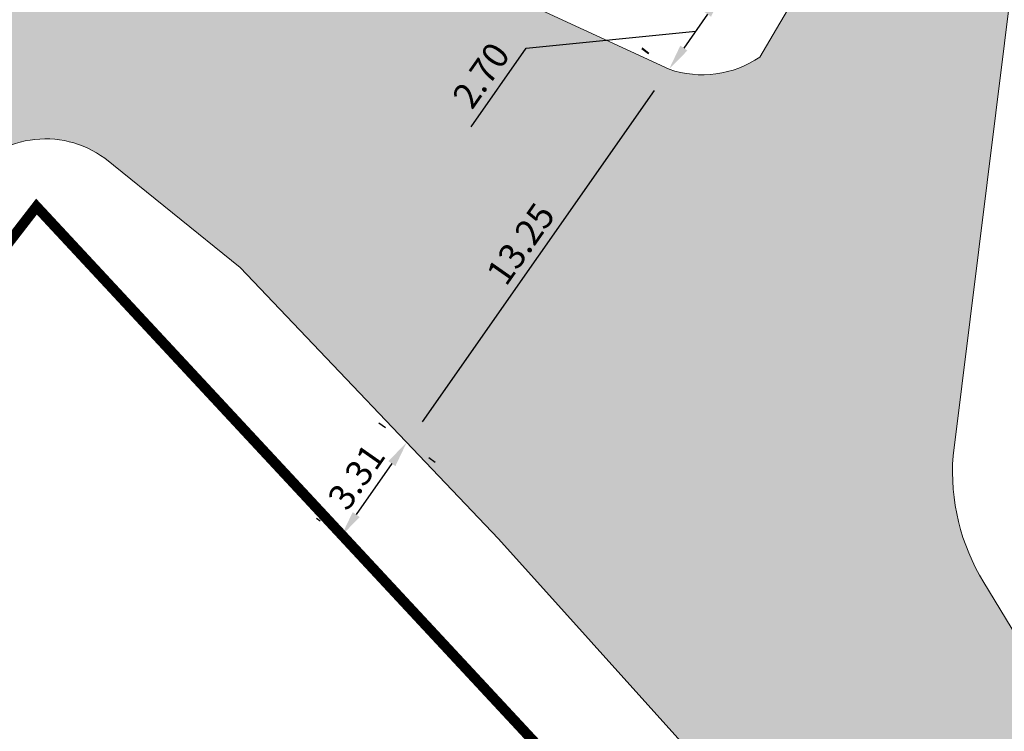
# Model space of a CAD drawing. Extents: x 279399 to 290253, y 1667396 to 1680017.
# Drawn here: x 289075 to 289104, y 1678612 to 1678632 of the extents above; entities that cross this region are included whole.
import ezdxf

# ---------------------------------------------------------------- set-up
doc = ezdxf.new("R2010")
doc.units = 0
doc.header["$LTSCALE"] = 2
doc.layers.add('PerimetroQUADRA', color=5, linetype='Continuous')
doc.layers.add('T-LOTE-POLIGONO', color=2, linetype='Continuous')
for name, color, linetype, lineweight in [('T-BORDA DE PISTA', 7, 'Continuous', 0), ('T-MEDIDA', 7, 'Continuous', 20), ('T-MFIO-EXIS', 7, 'Continuous', 0)]:
    doc.layers.add(name, color=color, linetype=linetype, lineweight=lineweight)
doc.styles.add('ROMANS', font='romans.shx')
doc.dimstyles.new('COTAS_PUR', dxfattribs={"dimtxt": 0.75, "dimasz": 0.75, "dimexe": 0.75, "dimexo": 1, "dimgap": 0.25, "dimtad": 1, "dimzin": 0, "dimdsep": 46, "dimtxsty": 'ROMANS', "dimcen": 0.4, "dimdle": 0.75, "dimclrd": 256, "dimclre": 256, "dimclrt": 256, "dimaunit": 1, "dimadec": 3, "dimazin": 0, "dimtfac": 1, "dimtofl": 0, "dimtmove": 1, "dimatfit": 2, "dimfxl": 1, "dimtolj": 1, "dimtzin": 0, "dimarcsym": 0})

# ---------------------------------------------------------------- blocks, each defined once
blk = doc.blocks.new('*D671')
at = {"layer": 'Defpoints', "color": 0, "linetype": 'Continuous'}
for p in [(289095.6081, 1678632.9497), (289094.0597000023, 1678630.737299999), (289094.059700002, 1678630.737299999)]:
    blk.add_point(p, dxfattribs=at)
at = {"layer": 'T-MEDIDA', "lineweight": -2}
for p, q in [((289094.8272311906, 1678633.574395048), (289095.0224483926, 1678633.418221286)), ((289095.1780554353, 1678632.335239528), (289094.4897445664, 1678631.351760472)), ((289089.9098000315, 1678631.345648414), (289094.8339000008, 1678631.8435)), ((289088.3124916493, 1678629.063366658), (289089.9098000315, 1678631.345648414)), ((289093.2788311928, 1678631.361995047), (289093.4740483949, 1678631.205821285))]:
    blk.add_line(p, q, dxfattribs=at)
at = {"layer": 'T-MEDIDA', "linetype": 'Continuous'}
for points in [[(289095.2804655141, 1678632.263565433), (289095.0756453565, 1678632.406913622), (289095.6080999997, 1678632.9497)], [(289094.3873344876, 1678631.423434566), (289094.5921546452, 1678631.280086378), (289094.059700002, 1678630.737299999)]]:
    blk.add_solid(points, dxfattribs=at)
at = {"layer": 'T-MEDIDA', "linetype": 'Continuous', "lineweight": 13, "insert": (289088.5990954464, 1678630.562878007), "char_height": 0.75, "attachment_point": 5, "rotation": 55.01284679627778, "style": 'ROMANS'}
blk.add_mtext('\\A1;2.70', dxfattribs=at)
blk = doc.blocks.new('*D672')
at = {"layer": 'Defpoints', "color": 0, "linetype": 'Continuous'}
for p in [(289094.0597000023, 1678630.737299999), (289086.4460842841, 1678619.892434127), (289086.4619131061, 1678619.881355955)]:
    blk.add_point(p, dxfattribs=at)
at = {"layer": 'T-MEDIDA', "lineweight": -2}
for p, q in [((289093.2642682822, 1678631.343343215), (289093.463126211, 1678631.191832412)), ((289093.6296554367, 1678630.122839527), (289086.8919576705, 1678620.495816427)), ((289087.2653649143, 1678619.319041374), (289087.0763735788, 1678619.45131139))]:
    blk.add_line(p, q, dxfattribs=at)
at = {"layer": 'T-MEDIDA', "linetype": 'Continuous'}
for points in [[(289093.7320655155, 1678630.051165433), (289093.5272453579, 1678630.194513622), (289094.059700001, 1678630.7373)], [(289086.7895475917, 1678620.567490521), (289086.9943677493, 1678620.424142333), (289086.4619131061, 1678619.881355955)]]:
    blk.add_solid(points, dxfattribs=at)
at = {"layer": 'T-MEDIDA', "linetype": 'Continuous', "lineweight": 13, "insert": (289089.7487561596, 1678625.667698448), "char_height": 0.75, "attachment_point": 5, "rotation": 55.01284680224278, "style": 'ROMANS'}
blk.add_mtext('\\A1;13.25', dxfattribs=at)
blk = doc.blocks.new('*D673')
at = {"layer": 'Defpoints', "color": 0, "linetype": 'Continuous'}
for p in [(289086.4460842841, 1678619.892434127), (289084.5409791264, 1678617.189545202), (289084.636486169, 1678617.122702359)]:
    blk.add_point(p, dxfattribs=at)
at = {"layer": 'T-MEDIDA', "lineweight": -2}
for p, q in [((289085.6268036569, 1678620.465826884), (289085.8226126817, 1678620.328785346)), ((289086.0070285878, 1678619.284280306), (289084.9710236908, 1678617.804005675)), ((289083.8172055387, 1678617.696095112), (289083.9265186538, 1678617.619589766))]:
    blk.add_line(p, q, dxfattribs=at)
at = {"layer": 'T-MEDIDA', "linetype": 'Continuous'}
for points in [[(289086.1094386666, 1678619.212606212), (289085.904618509, 1678619.3559544), (289086.4370731522, 1678619.898740779)], [(289084.868613612, 1678617.875679769), (289085.0734337696, 1678617.73233158), (289084.5409791264, 1678617.189545202)]]:
    blk.add_solid(points, dxfattribs=at)
at = {"layer": 'T-MEDIDA', "linetype": 'Continuous', "lineweight": 13, "insert": (289084.9769757452, 1678618.902513461), "char_height": 0.75, "attachment_point": 5, "rotation": 55.012846803096075, "style": 'ROMANS'}
blk.add_mtext('\\A1;3.31', dxfattribs=at)

msp = doc.modelspace()

# ---------------------------------------------------------------- hatches: boundary and pattern name
at = {"layer": 'T-BORDA DE PISTA', "lineweight": 0, "transparency": 33554534}
h = msp.add_hatch(color=253, dxfattribs=at)
h.dxf.hatch_style = 1
edge = h.paths.add_edge_path(flags=16)
edge.add_line((288945.3113209639, 1678510.915913528), (288940.3249209639, 1678483.505913528))
edge.add_line((288940.3249209639, 1678483.505913528), (288937.4901209639, 1678467.097413528))
edge.add_line((288937.4901209639, 1678467.097413528), (288919.0429209639, 1678422.879213528))
edge.add_arc((288920.6782824488, 1678422.140168438), 1.794601580177192, 155.6810551799683, 254.550517297224)
edge.add_line((288920.2002209639, 1678420.410413528), (288966.0137209639, 1678408.147313528))
edge.add_line((288966.0137209639, 1678408.147313528), (288966.8129209639, 1678408.132413528))
edge.add_line((288966.8129209639, 1678408.132413528), (288968.3750209639, 1678410.143213528))
edge.add_line((288968.3750209639, 1678410.143213528), (288979.0290209639, 1678431.683713528))
edge.add_line((288979.0290209639, 1678431.683713528), (288984.8233209639, 1678441.221913528))
edge.add_line((288984.8233209639, 1678441.221913528), (288995.5917284567, 1678431.882118613))
edge.add_line((288995.5917284567, 1678431.882118613), (288997.4186699893, 1678431.209404859))
edge.add_line((288997.4186699893, 1678431.209404859), (289003.8636708042, 1678426.047430224))
edge.add_line((289003.8636708042, 1678426.047430224), (289004.1240084915, 1678426.266028573))
edge.add_line((289004.1240084915, 1678426.266028573), (289007.2027705066, 1678423.609628171))
edge.add_line((289007.2027705066, 1678423.609628171), (289010.7500250825, 1678421.689893714))
edge.add_line((289010.7500250825, 1678421.689893714), (289011.1603110342, 1678422.101341559))
edge.add_line((289011.1603110342, 1678422.101341559), (289016.8395464902, 1678418.530770627))
edge.add_line((289016.8395464902, 1678418.530770627), (289024.7765223329, 1678415.213808918))
edge.add_line((289024.7765223329, 1678415.213808918), (289033.8090828002, 1678413.886065594))
edge.add_line((289033.8090828002, 1678413.886065594), (289051.5073494095, 1678412.921154185))
edge.add_line((289051.5073494095, 1678412.921154185), (289052.0080209639, 1678413.771513528))
edge.add_line((289052.0080209639, 1678413.771513528), (289049.5481209639, 1678454.510213528))
edge.add_line((289049.5481209639, 1678454.510213528), (289049.6174209639, 1678457.324513528))
edge.add_line((289049.6174209639, 1678457.324513528), (289051.8015209639, 1678474.130113528))
edge.add_line((289051.8015209639, 1678474.130113528), (289056.6886209639, 1678532.140113528))
edge.add_line((289056.6886209639, 1678532.140113528), (289059.4015209639, 1678561.957413528))
edge.add_arc((289057.3630450103, 1678562.07296406), 2.041748304537598, 356.755674047147, 56.92769197600025)
edge.add_line((289058.4772209639, 1678563.783913528), (289007.7523040699, 1678567.475742179))
edge.add_arc((289007.8396420314, 1678565.33041375), 2.147105490667966, 92.33126766122378, 164.9975692510216)
edge.add_line((289005.7657209639, 1678565.886213528), (289002.9707209639, 1678534.063613528))
edge.add_line((289002.9707209639, 1678534.063613528), (289001.6168209639, 1678517.470913528))
edge.add_line((289001.6168209639, 1678517.470913528), (288997.9771147597, 1678487.000235934))
edge.add_arc((289003.1454620615, 1678486.929983265), 5.168824747389198, 179.2212339272402, 216.2224288163822)
edge.add_line((288998.9756209639, 1678483.875613528), (289005.0537209639, 1678479.411813528))
edge.add_line((289005.0537209639, 1678479.411813528), (289024.8541209639, 1678462.916913528))
edge.add_line((289024.8541209639, 1678462.916913528), (289021.7391209639, 1678459.453113528))
edge.add_line((289021.7391209639, 1678459.453113528), (289001.7415209639, 1678476.061613528))
edge.add_line((289001.7415209639, 1678476.061613528), (288990.4960209639, 1678484.232313528))
edge.add_line((288990.4960209639, 1678484.232313528), (288994.5846890705, 1678507.183360861))
edge.add_arc((288993.2832294994, 1678507.473748524), 1.33346241411088, 347.4219316575929, 54.00520879043199)
edge.add_line((288994.0669209639, 1678508.552613528), (288983.5216209639, 1678509.126413528))
edge.add_line((288983.5216209639, 1678509.126413528), (288963.3983209639, 1678510.350013528))
edge.add_line((288963.3983209639, 1678510.350013528), (288946.7029209639, 1678511.976813528))
edge.add_arc((288946.6392236439, 1678510.617224034), 1.361080799067936, 87.31763087422459, 167.3232555816659)
edge = h.paths.add_edge_path(flags=16)
edge.add_line((288915.3308209639, 1678424.105613528), (288918.5585209639, 1678432.286313528))
edge.add_line((288918.5585209639, 1678432.286313528), (288924.6727209639, 1678447.482313528))
edge.add_line((288924.6727209639, 1678447.482313528), (288932.5363209639, 1678466.487213528))
edge.add_line((288932.5363209639, 1678466.487213528), (288933.7336209639, 1678471.173713528))
edge.add_line((288933.7336209639, 1678471.173713528), (288939.1874209639, 1678511.941413528))
edge.add_arc((288938.2573022044, 1678511.757930599), 0.9480437183408504, 11.15935760010294, 80.88910530246768)
edge.add_line((288938.4074209639, 1678512.694013528), (288889.2186209639, 1678516.840813528))
edge.add_line((288889.2186209639, 1678516.840813528), (288880.9587209639, 1678517.428713528))
edge.add_arc((288880.7978125698, 1678516.30147537), 1.138664733773849, 81.87615553227542, 168.9861243594457)
edge.add_line((288879.680120964, 1678516.519013528), (288878.2552209639, 1678502.106313528))
edge.add_line((288878.2552209639, 1678502.106313528), (288877.7295209639, 1678496.766113528))
edge.add_line((288877.7295209639, 1678496.766113528), (288877.4274209639, 1678491.688913528))
edge.add_line((288877.4274209639, 1678491.688913528), (288877.0336209639, 1678483.564013528))
edge.add_line((288877.0336209639, 1678483.564013528), (288876.1224209639, 1678467.487513528))
edge.add_line((288876.1224209639, 1678467.487513528), (288875.8291209639, 1678445.399613528))
edge.add_line((288875.8291209639, 1678445.399613528), (288875.1659973612, 1678435.350428978))
edge.add_arc((288876.8360488332, 1678435.662183377), 1.698900445745681, 190.5739032891019, 242.7112382202982)
edge.add_line((288876.0571450287, 1678434.152358358), (288894.4929209639, 1678428.727813528))
edge.add_line((288894.4929209639, 1678428.727813528), (288914.7726209639, 1678422.367413528))
edge.add_line((288914.7726209639, 1678422.367413528), (288915.3308209639, 1678424.105613528))
edge = h.paths.add_edge_path(flags=16)
edge.add_line((289103.5393209639, 1678366.463713528), (289107.0988209639, 1678417.515913528))
edge.add_line((289107.0988209639, 1678417.515913528), (289114.4771209639, 1678507.499613528))
edge.add_line((289114.4771209639, 1678507.499613528), (289118.5523209639, 1678554.291013528))
edge.add_arc((289116.1476607295, 1678554.604523759), 2.425011238674236, 352.5718978964069, 81.76219914576205)
edge.add_line((289116.4951209639, 1678557.004513528), (289069.0047209639, 1678562.559513528))
edge.add_arc((289069.0540030234, 1678560.36404507), 2.196021510602303, 91.28591230232267, 148.1950206132259)
edge.add_line((289067.1877209639, 1678561.521413528), (289064.0096209639, 1678530.547213528))
edge.add_line((289064.0096209639, 1678530.547213528), (289058.3172209639, 1678475.500813528))
edge.add_line((289058.3172209639, 1678475.500813528), (289056.0099507176, 1678454.959405618))
edge.add_line((289056.0099507176, 1678454.959405618), (289055.4254209639, 1678432.192813528))
edge.add_line((289055.4254209639, 1678432.192813528), (289060.0078209639, 1678399.498813528))
edge.add_line((289060.0078209639, 1678399.498813528), (289060.0649209639, 1678397.886713528))
edge.add_line((289060.0649209639, 1678397.886713528), (289058.0277209639, 1678373.145113528))
edge.add_line((289058.0277209639, 1678373.145113528), (289058.2249209639, 1678370.872513528))
edge.add_arc((289061.4225066801, 1678372.055969084), 3.409563236740922, 200.3099715258861, 249.5101988062285)
edge.add_line((289060.2290209639, 1678368.862113528), (289102.1084209639, 1678366.251813528))
edge.add_line((289102.1084209639, 1678366.251813528), (289103.5393209639, 1678366.463713528))
edge = h.paths.add_edge_path(flags=16)
edge.add_line((288872.4006209639, 1678496.236913528), (288872.0734209639, 1678490.211313528))
edge.add_line((288872.0734209639, 1678490.211313528), (288871.7768209639, 1678487.093313528))
edge.add_line((288871.7768209639, 1678487.093313528), (288871.3679209639, 1678479.812113528))
edge.add_line((288871.3679209639, 1678479.812113528), (288870.1605209639, 1678460.220013528))
edge.add_line((288870.1605209639, 1678460.220013528), (288869.4456209639, 1678450.293613528))
edge.add_line((288869.4456209639, 1678450.293613528), (288868.3024209639, 1678440.328313528))
edge.add_line((288868.3024209639, 1678440.328313528), (288867.6414209639, 1678430.253013528))
edge.add_line((288867.6414209639, 1678430.253013528), (288867.2534209639, 1678421.884713528))
edge.add_line((288867.2534209639, 1678421.884713528), (288866.7493209639, 1678413.441613528))
edge.add_line((288866.7493209639, 1678413.441613528), (288866.4759209639, 1678410.328213528))
edge.add_line((288866.4759209639, 1678410.328213528), (288865.7354209639, 1678402.207813528))
edge.add_line((288865.7354209639, 1678402.207813528), (288864.9899209639, 1678394.409913528))
edge.add_line((288864.9899209639, 1678394.409913528), (288864.1723209639, 1678386.565813528))
edge.add_line((288864.1723209639, 1678386.565813528), (288863.4552209639, 1678378.555513528))
edge.add_line((288863.4552209639, 1678378.555513528), (288862.3426209638, 1678368.232513528))
edge.add_arc((288858.7765761541, 1678368.581967212), 3.583126213523486, 282.78046392501994, 354.4031838879976, ccw=False)
edge.add_line((288859.5692209639, 1678365.087613528), (288834.2370209639, 1678368.081613528))
edge.add_line((288834.2370209639, 1678368.081613528), (288809.8521209639, 1678370.817313528))
edge.add_arc((288810.7626793772, 1678373.76563781), 3.085730496047411, 176.4647216256314, 252.8372561805181, ccw=False)
edge.add_line((288807.6828209639, 1678373.955913528), (288808.5129209639, 1678381.209213528))
edge.add_line((288808.5129209639, 1678381.209213528), (288810.1341209639, 1678401.009613528))
edge.add_line((288810.1341209639, 1678401.009613528), (288811.3338209639, 1678413.137213528))
edge.add_line((288811.3338209639, 1678413.137213528), (288813.1017209639, 1678432.895813528))
edge.add_line((288813.1017209639, 1678432.895813528), (288813.9624209639, 1678442.849413528))
edge.add_line((288813.9624209639, 1678442.849413528), (288814.6649209639, 1678450.856513528))
edge.add_line((288814.6649209639, 1678450.856513528), (288815.3505209639, 1678458.779313528))
edge.add_line((288815.3505209639, 1678458.779313528), (288816.7467209639, 1678476.655913528))
edge.add_line((288816.7467209639, 1678476.655913528), (288818.0444209639, 1678492.930213528))
edge.add_line((288818.0444209639, 1678492.930213528), (288818.5134209639, 1678500.522213528))
edge.add_line((288818.5134209639, 1678500.522213528), (288819.3912209639, 1678508.415313528))
edge.add_arc((288822.0198470361, 1678506.290807448), 3.379822645436304, 79.6008405249953, 141.0541908762807, ccw=False)
edge.add_line((288822.6299209639, 1678509.615113528), (288836.5692209639, 1678506.577213528))
edge.add_line((288836.5692209639, 1678506.577213528), (288845.9878209639, 1678504.507213528))
edge.add_line((288845.9878209639, 1678504.507213528), (288867.4988209639, 1678499.581213528))
edge.add_line((288867.4988209639, 1678499.581213528), (288869.5395209639, 1678499.047013528))
edge.add_line((288869.5395209639, 1678499.047013528), (288871.4462209639, 1678497.983213528))
edge.add_line((288871.4462209639, 1678497.983213528), (288872.4006209639, 1678496.236913528))
edge = h.paths.add_edge_path(flags=16)
edge.add_line((288916.0233209639, 1678563.957813528), (288967.8430209639, 1678561.093213528))
edge.add_line((288967.8430209639, 1678561.093213528), (288986.6595209639, 1678560.400913528))
edge.add_line((288986.6595209639, 1678560.400913528), (288996.9423209639, 1678560.639213528))
edge.add_arc((288996.8614652482, 1678562.613392083), 1.975833649821173, 272.3453316760568, 333.5464592853418)
edge.add_line((288998.6304209639, 1678561.733213528), (289001.8961209639, 1678603.177413528))
edge.add_arc((289000.6634926453, 1678603.231106346), 1.233797183767831, 357.505794494554, 82.24298772100815)
edge.add_line((289000.8300209639, 1678604.453613528), (288969.4365209639, 1678607.274913528))
edge.add_line((288969.4365209639, 1678607.274913528), (288934.9781209639, 1678610.485613528))
edge.add_line((288934.9781209639, 1678610.485613528), (288894.8858295388, 1678616.667136851))
edge.add_line((288894.8858295388, 1678616.667136851), (288890.1312209639, 1678617.400213528))
edge.add_line((288890.1312209639, 1678617.400213528), (288852.0964209639, 1678623.004013528))
edge.add_line((288852.0964209639, 1678623.004013528), (288835.3918209639, 1678625.672213528))
edge.add_arc((288835.6541157745, 1678623.723959446), 1.965831258084427, 97.6676661424316, 160.7920450587777)
edge.add_line((288833.7977209639, 1678624.370713528), (288833.5639209639, 1678623.351613528))
edge.add_line((288833.5639209639, 1678623.351613528), (288832.6617209639, 1678617.293113528))
edge.add_line((288832.6617209639, 1678617.293113528), (288831.5470209639, 1678609.252013528))
edge.add_line((288831.5470209639, 1678609.252013528), (288830.8988209639, 1678604.220113528))
edge.add_line((288830.8988209639, 1678604.220113528), (288830.0949209639, 1678597.492113528))
edge.add_line((288830.0949209639, 1678597.492113528), (288829.0790209639, 1678590.656513528))
edge.add_line((288829.0790209639, 1678590.656513528), (288827.7680209639, 1678581.316513528))
edge.add_line((288827.7680209639, 1678581.316513528), (288826.8882209639, 1678575.780713528))
edge.add_line((288826.8882209639, 1678575.780713528), (288826.1213209639, 1678570.846813528))
edge.add_line((288826.1213209639, 1678570.846813528), (288824.4627209639, 1678560.732613528))
edge.add_line((288824.4627209639, 1678560.732613528), (288823.1496209639, 1678549.230013528))
edge.add_line((288823.1496209639, 1678549.230013528), (288822.0267209639, 1678540.928513528))
edge.add_line((288822.0267209639, 1678540.928513528), (288821.3596209639, 1678532.892513528))
edge.add_line((288821.3596209639, 1678532.892513528), (288820.5550209639, 1678524.874913528))
edge.add_line((288820.5550209639, 1678524.874913528), (288820.1763209639, 1678518.749913528))
edge.add_line((288820.1763209639, 1678518.749913528), (288819.8642209639, 1678515.448813528))
edge.add_arc((288820.4728925042, 1678515.518814969), 0.6126836423708849, 186.5605878466114, 235.1994678316791)
edge.add_line((288820.1232209639, 1678515.015713528), (288821.0250209639, 1678514.798213528))
edge.add_line((288821.0250209639, 1678514.798213528), (288845.2825209639, 1678509.720813528))
edge.add_line((288845.2825209639, 1678509.720813528), (288870.1345576072, 1678504.156131771))
edge.add_arc((288870.355847682, 1678505.142932117), 1.011308172495793, 257.3605189025795, 339.2727844260692)
edge.add_line((288871.3016999689, 1678504.785010797), (288872.5159209639, 1678512.991313528))
edge.add_line((288872.5159209639, 1678512.991313528), (288873.7956209639, 1678521.040713528))
edge.add_line((288873.7956209639, 1678521.040713528), (288874.3191209639, 1678524.621913528))
edge.add_line((288874.3191209639, 1678524.621913528), (288875.0870209639, 1678529.039513528))
edge.add_line((288875.0870209639, 1678529.039513528), (288876.4059209639, 1678537.172313528))
edge.add_line((288876.4059209639, 1678537.172313528), (288877.7729209639, 1678545.832813528))
edge.add_line((288877.7729209639, 1678545.832813528), (288881.0416209639, 1678565.648813528))
edge.add_line((288881.0416209639, 1678565.648813528), (288882.7787209639, 1678575.591413528))
edge.add_line((288882.7787209639, 1678575.591413528), (288884.2060209639, 1678583.368813528))
edge.add_line((288884.2060209639, 1678583.368813528), (288886.7604209639, 1678596.753613528))
edge.add_line((288886.7604209639, 1678596.753613528), (288888.6669213445, 1678596.256524964))
edge.add_line((288888.6669213445, 1678596.256524964), (288889.8605209639, 1678595.945313528))
edge.add_line((288889.8605209639, 1678595.945313528), (288892.7188209639, 1678595.179613528))
edge.add_line((288892.7188209639, 1678595.179613528), (288890.3259209639, 1678583.721713528))
edge.add_line((288890.3259209639, 1678583.721713528), (288888.1139209639, 1678573.238813528))
edge.add_line((288888.1139209639, 1678573.238813528), (288886.3136209639, 1678564.611713528))
edge.add_line((288886.3136209639, 1678564.611713528), (288885.6327209639, 1678560.350113528))
edge.add_line((288885.6327209639, 1678560.350113528), (288884.6553209639, 1678553.015813528))
edge.add_line((288884.6553209639, 1678553.015813528), (288883.3592209639, 1678543.283713528))
edge.add_line((288883.3592209639, 1678543.283713528), (288882.0971209639, 1678533.643213528))
edge.add_line((288882.0971209639, 1678533.643213528), (288880.8993209639, 1678525.543513528))
edge.add_arc((288882.8640773018, 1678526.440491269), 2.159823264785626, 204.5383018746844, 258.6093064271655)
edge.add_line((288882.4375162793, 1678524.323209467), (288893.6482209639, 1678523.353713528))
edge.add_line((288893.6482209639, 1678523.353713528), (288948.3341209639, 1678518.142813528))
edge.add_line((288948.3341209639, 1678518.142813528), (288963.4908209639, 1678517.443713528))
edge.add_line((288963.4908209639, 1678517.443713528), (288978.7535209639, 1678516.895413528))
edge.add_line((288978.7535209639, 1678516.895413528), (288991.8854209639, 1678516.417013528))
edge.add_arc((288992.0403541208, 1678520.299871992), 3.885948292160792, 267.7150057424288, 321.7182371923369)
edge.add_line((288995.0907209638, 1678517.892413528), (288997.8964074907, 1678552.505984586))
edge.add_arc((288996.0880541201, 1678552.209622674), 1.832477092785768, 9.30717988228983, 79.93774859993715)
edge.add_line((288996.4082209639, 1678554.013913528), (288968.6743209639, 1678555.262913528))
edge.add_line((288968.6743209639, 1678555.262913528), (288949.0164209639, 1678556.603713528))
edge.add_line((288949.0164209639, 1678556.603713528), (288914.8845209639, 1678558.566513528))
edge.add_line((288914.8845209639, 1678558.566513528), (288916.0233209639, 1678563.957813528))
edge = h.paths.add_edge_path(flags=16)
edge.add_line((288894.0637014023, 1678622.112051066), (288899.4965209639, 1678621.297213528))
edge.add_line((288899.4965209639, 1678621.297213528), (288970.1527209639, 1678613.651113528))
edge.add_line((288970.1527209639, 1678613.651113528), (289005.3559209639, 1678610.509413528))
edge.add_line((289005.3559209639, 1678610.509413528), (289006.2996209639, 1678612.159013528))
edge.add_line((289006.2996209639, 1678612.159013528), (289007.2678209639, 1678620.380413528))
edge.add_line((289007.2678209639, 1678620.380413528), (289012.7701209639, 1678620.291013528))
edge.add_line((289012.7701209639, 1678620.291013528), (289012.0749209639, 1678614.788813528))
edge.add_line((289012.0749209639, 1678614.788813528), (289011.5071209639, 1678614.697413528))
edge.add_line((289011.5071209639, 1678614.697413528), (289007.4116209639, 1678577.358513528))
edge.add_arc((289009.9501232239, 1678576.88339869), 2.582581621845858, 169.3989739192067, 265.5183540070188)
edge.add_line((289009.7483209639, 1678574.308713528), (289060.8143209639, 1678570.515613528))
edge.add_line((289060.8143209639, 1678570.515613528), (289060.980379486, 1678570.846324489))
edge.add_line((289060.980379486, 1678570.846324489), (289063.6883209639, 1678595.437513528))
edge.add_line((289063.6883209639, 1678595.437513528), (289067.0897209639, 1678629.592713528))
edge.add_arc((289064.6787709481, 1678629.952600842), 2.437662580716997, 351.5100326089577, 57.02231073797183)
edge.add_line((289066.005620964, 1678631.997513528), (289053.9299209639, 1678634.729213528))
edge.add_arc((289057.9714792552, 1678654.41213081), 20.09356678498705, 237.99734313746092, 258.3965486549092, ccw=False)
edge.add_line((289047.3227209639, 1678637.372313528), (289044.0947209639, 1678639.650413528))
edge.add_arc((289049.9253566616, 1678646.272218743), 8.822959647176145, 187.2130595657564, 228.635417815421, ccw=False)
edge.add_line((289041.1722209639, 1678645.164413528), (289042.9566209639, 1678660.019413528))
edge.add_arc((289038.107535205, 1678658.673395899), 5.032434416506141, 15.51368256736754, 58.85888383273256)
edge.add_line((289040.7100469066, 1678662.980637359), (289038.8321209639, 1678664.115313528))
edge.add_arc((289028.7619079048, 1678616.916844423), 48.26079855253897, 77.95602422157289, 85.27751986517316)
edge.add_line((289032.7351970254, 1678665.013805351), (288965.4006209639, 1678670.576313528))
edge.add_line((288965.4006209639, 1678670.576313528), (288925.4338209639, 1678672.652713528))
edge.add_line((288925.4338209639, 1678672.652713528), (288902.4251236926, 1678674.09323205))
edge.add_line((288902.4251236926, 1678674.09323205), (288874.6508209639, 1678675.832113528))
edge.add_line((288874.6508209639, 1678675.832113528), (288850.4709209639, 1678677.397313528))
edge.add_line((288850.4709209639, 1678677.397313528), (288840.8529209639, 1678678.315813528))
edge.add_line((288840.8529209639, 1678678.315813528), (288839.3443209639, 1678676.607313528))
edge.add_line((288839.3443209639, 1678676.607313528), (288837.8115209639, 1678666.253513528))
edge.add_line((288837.8115209639, 1678666.253513528), (288836.1358209639, 1678654.917413528))
edge.add_line((288836.1358209639, 1678654.917413528), (288833.8352209639, 1678632.069613528))
edge.add_arc((288834.6752320889, 1678632.126747109), 0.8419518609851797, 183.8909951007693, 249.058166051697)
edge.add_line((288834.3743016511, 1678631.340411425), (288835.5598209639, 1678630.886713528))
edge.add_line((288835.5598209639, 1678630.886713528), (288894.0637014023, 1678622.112051066))
edge = h.paths.add_edge_path(flags=16)
edge.add_line((289126.9036209639, 1678575.696213528), (289132.5560209638, 1678569.649513528))
edge.add_arc((289127.8374299706, 1678565.856022058), 6.054393321675182, 339.18587108961225, 38.79739584744482, ccw=False)
edge.add_arc((289131.3267746063, 1678564.784570153), 2.423792637693631, 260.70336571141553, 333.5419917808396, ccw=False)
edge.add_line((289130.9352209639, 1678562.392613528), (289104.9939209639, 1678565.705113528))
edge.add_line((289104.9939209639, 1678565.705113528), (289068.6674209639, 1678570.275613528))
edge.add_arc((289068.7871524603, 1678571.079207093), 0.8124643062639365, 163.4813097245321, 261.525552739974, ccw=False)
edge.add_line((289068.0082209639, 1678571.310213528), (289072.4888209639, 1678625.519713528))
edge.add_line((289072.4888209639, 1678625.519713528), (289073.5961773933, 1678627.50297807))
edge.add_arc((289075.9498118326, 1678625.822729907), 2.891855626306662, 53.564856345102896, 144.4771433737059, ccw=False)
edge.add_line((289077.6673209639, 1678628.149313528), (289081.6058209639, 1678624.976113528))
edge.add_line((289081.6058209639, 1678624.976113528), (289089.1074209639, 1678617.097113528))
edge.add_line((289089.1074209639, 1678617.097113528), (289099.7838209639, 1678605.227013528))
edge.add_line((289099.7838209639, 1678605.227013528), (289126.9036209639, 1678575.696213528))
h.paths.add_polyline_path([(288963.6691778435, 1678326.84059116), (288969.2968209652, 1678336.58091353), (288969.5914563378, 1678337.192047925)], flags=17)
edge = h.paths.add_edge_path()
edge.add_line((289041.5586428541, 1678408.269124722), (289053.7961233743, 1678406.679537962))
edge.add_line((289053.7961233743, 1678406.679537962), (289055.2468124008, 1678397.75019946))
edge.add_line((289055.2468124008, 1678397.75019946), (289055.2700209639, 1678397.501913528))
edge.add_line((289055.2700209639, 1678397.501913528), (289053.4215209639, 1678369.322313528))
edge.add_arc((289048.3925339292, 1678555.105093074), 185.8508323531054, 268.19780194577254, 271.5505709772354, ccw=False)
edge.add_arc((289045.4069185174, 1678460.217218114), 90.91599831496124, 263.40344370998474, 268.1978019452065, ccw=False)
edge.add_arc((290512.6761497823, 1691148.133743897), 12863.39049475669, 263.3700091920817, 263.40344370652633, ccw=False)
edge.add_arc((289037.7115845117, 1678458.566460869), 88.3899742359438, 262.9666683986948, 263.37000923177186, ccw=False)
edge.add_arc((289038.5022379947, 1678464.974993798), 94.84709644611375, 262.4611072103062, 262.9666684195155, ccw=False)
edge.add_arc((291401.9762283426, 1696323.657563986), 18109.24557227022, 262.4245195686924, 262.4611071923369, ccw=False)
edge.add_arc((289030.3769608325, 1678491.138364929), 119.7146147832065, 258.4961546409687, 262.42451956966704, ccw=False)
edge.add_arc((289065.550616503, 1678663.963034339), 296.0822773808302, 255.99852221734818, 258.496154637814, ccw=False)
edge.add_line((288993.9144209639, 1678376.677513528), (288992.6681209639, 1678375.280013528))
edge.add_line((288992.6681209639, 1678375.280013528), (288992.0024209639, 1678372.653713528))
edge.add_arc((289299.3336242008, 1679745.898245062), 1407.214628928888, 257.3851119095418, 257.4814370317961)
edge.add_arc((289299.3337184122, 1679745.898669453), 1407.215063651124, 257.4814370325128, 257.5777621250106)
edge.add_arc((289299.3336697861, 1679745.898449184), 1407.214838078493, 257.5777621292731, 257.9226067129748)
edge.add_arc((289299.3336771944, 1679745.8984841), 1407.214873771704, 257.9226067154675, 258.2674512904336)
edge.add_line((289013.1856209639, 1678368.083913528), (289012.6400209639, 1678366.406813528))
edge.add_line((289012.6400209639, 1678366.406813528), (289001.0801212527, 1678345.907853791))
edge.add_line((289001.0801212527, 1678345.907853791), (288997.1569411337, 1678339.757623101))
edge.add_line((288997.1569411337, 1678339.757623101), (288998.1804209639, 1678339.248713528))
edge.add_line((288998.1804209639, 1678339.248713528), (288995.0853209639, 1678333.872713528))
edge.add_line((288995.0853209639, 1678333.872713528), (288991.7802209639, 1678332.746113528))
edge.add_line((288991.7802209639, 1678332.746113528), (288982.8048209639, 1678327.822513528))
edge.add_line((288982.8048209639, 1678327.822513528), (288977.6275976485, 1678323.787133446))
edge.add_line((288977.6275976485, 1678323.787133446), (288977.4092209639, 1678323.792713528))
edge.add_line((288977.4092209639, 1678323.792713528), (288977.7726291555, 1678318.216277199))
edge.add_line((288977.7726291555, 1678318.216277199), (288983.5522342905, 1678319.222166281))
edge.add_line((288983.5522342905, 1678319.222166281), (288982.443020964, 1678324.325313528))
edge.add_line((288982.443020964, 1678324.325313528), (288997.2712284536, 1678329.907493622))
edge.add_line((288997.2712284536, 1678329.907493622), (288997.8858484356, 1678321.349282061))
edge.add_line((288997.8858484356, 1678321.349282061), (289004.6548429513, 1678321.449073493))
edge.add_line((289004.6548429513, 1678321.449073493), (289004.5245111792, 1678333.641919421))
edge.add_line((289004.5245111792, 1678333.641919421), (289004.7615345314, 1678342.596999344))
edge.add_line((289004.7615345314, 1678342.596999344), (289011.1569209639, 1678354.586313528))
edge.add_line((289011.1569209639, 1678354.586313528), (289015.2933209639, 1678361.896113528))
edge.add_line((289015.2933209639, 1678361.896113528), (289017.448367272, 1678364.668903693))
edge.add_line((289017.448367272, 1678364.668903693), (289018.4386209639, 1678365.943013528))
edge.add_arc((289021.3049985935, 1678361.985155116), 4.886794852569288, 88.71109401648408, 125.91297295783349, ccw=False)
edge.add_line((289021.4149209639, 1678366.870713528), (289039.4447209639, 1678365.137313528))
edge.add_line((289039.4447209639, 1678365.137313528), (289061.6545209639, 1678364.215113528))
edge.add_line((289061.6545209639, 1678364.215113528), (289070.0199209639, 1678363.830913528))
edge.add_line((289070.0199209639, 1678363.830913528), (289075.5114209639, 1678363.679513528))
edge.add_line((289075.5114209639, 1678363.679513528), (289100.7916209639, 1678361.795413528))
edge.add_arc((289100.3654067509, 1678359.976305929), 1.86837121956329, 17.721278167593482, 76.81354332358381, ccw=False)
edge.add_line((289102.145120964, 1678360.545013529), (289101.2402209638, 1678345.488713529))
edge.add_line((289101.2402209638, 1678345.488713529), (289099.6560209639, 1678323.801913528))
edge.add_line((289099.6560209639, 1678323.801913528), (289102.7391209639, 1678323.707913528))
edge.add_arc((289097.3586666263, 1678331.889742417), 9.7924263001993, 303.3293288150321, 342.4601826559233)
edge.add_line((289106.6958209641, 1678328.938613528), (289109.085120964, 1678360.673613528))
edge.add_arc((289110.9485707769, 1678360.596088832), 1.865061737267097, 85.09252745602612, 177.6177099601767, ccw=False)
edge.add_line((289111.1081209639, 1678362.454313528), (289117.1806209639, 1678362.003413528))
edge.add_line((289117.1806209639, 1678362.003413528), (289135.7975785811, 1678360.598406662))
edge.add_line((289135.7975785811, 1678360.598406662), (289136.3348783217, 1678367.490485234))
edge.add_line((289136.3348783217, 1678367.490485234), (289113.2112209639, 1678369.280513528))
edge.add_line((289113.2112209639, 1678369.280513528), (289110.9867209639, 1678369.497713528))
edge.add_arc((289111.8385258016, 1678370.691636861), 1.466637107795951, 170.8083508657542, 234.4940334836591, ccw=False)
edge.add_line((289110.3907209637, 1678370.925913529), (289111.2041209639, 1678380.575413528))
edge.add_line((289111.2041209639, 1678380.575413528), (289113.9693209639, 1678417.355013528))
edge.add_line((289113.9693209639, 1678417.355013528), (289121.0704209639, 1678506.962413528))
edge.add_line((289121.0704209639, 1678506.962413528), (289123.9934209639, 1678552.041613528))
edge.add_arc((289126.3311582971, 1678551.930999507), 2.340352815457097, 86.27707874955911, 177.2909731698134, ccw=False)
edge.add_line((289126.4831209639, 1678554.266413528), (289150.7115532174, 1678551.903700982))
edge.add_line((289150.7115532174, 1678551.903700982), (289151.2493353732, 1678558.801967615))
edge.add_line((289151.2493353732, 1678558.801967615), (289150.7137756723, 1678558.853690941))
edge.add_arc((289150.9376707855, 1678561.845324439), 3.000000001455911, 219.529224186817, 265.7199387874812, ccw=False)
edge.add_line((289148.6237706462, 1678559.935909305), (289131.8186209639, 1678580.301013528))
edge.add_line((289131.8186209639, 1678580.301013528), (289106.5767209639, 1678610.287313528))
edge.add_line((289106.5767209639, 1678610.287313528), (289103.2015174968, 1678615.830509167))
edge.add_arc((289108.5029081404, 1678619.058479681), 6.206813706955899, 175.8688798669116, 211.3368704404746, ccw=False)
edge.add_line((289102.312220964, 1678619.505613528), (289108.0162209639, 1678665.355613528))
edge.add_arc((289111.3528896884, 1678664.748951843), 3.391370899546972, 78.33787918009938, 169.6952425437916, ccw=False)
edge.add_line((289112.0384209639, 1678668.070313528), (289156.9117209639, 1678666.079513528))
edge.add_line((289156.9117209639, 1678666.079513528), (289157.3819209639, 1678672.104513528))
edge.add_line((289157.3819209639, 1678672.104513528), (289111.5399209639, 1678674.321113528))
edge.add_arc((289112.0854620197, 1678676.713380485), 2.453682178725174, 175.8479075509505, 257.1537450984833, ccw=False)
edge.add_line((289109.6382198579, 1678676.891037558), (289111.2030209639, 1678698.446313528))
edge.add_line((289111.2030209639, 1678698.446313528), (289108.8606702142, 1678698.400518916))
edge.add_line((289108.8606702142, 1678698.400518916), (289105.3004209639, 1678698.330913528))
edge.add_line((289105.3004209639, 1678698.330913528), (289104.0129209639, 1678680.791213528))
edge.add_line((289104.0129209639, 1678680.791213528), (289097.8852209639, 1678633.115913528))
edge.add_line((289097.8852209639, 1678633.115913528), (289096.6976209639, 1678631.089513528))
edge.add_arc((289095.0245512754, 1678633.556712196), 2.980978269925017, 251.1438859526877, 304.14218634285, ccw=False)
edge.add_line((289094.0611209639, 1678630.735713528), (289085.5108209639, 1678634.683013528))
edge.add_line((289085.5108209639, 1678634.683013528), (289071.3379209639, 1678638.036613528))
edge.add_line((289071.3379209639, 1678638.036613528), (289052.5339651289, 1678642.484881471))
edge.add_arc((289053.7412063009, 1678645.583595705), 3.325576814893654, 187.8408611508108, 248.7143989714362, ccw=False)
edge.add_line((289050.4467209641, 1678645.129913528), (289049.8797209639, 1678659.757113528))
edge.add_line((289049.8797209639, 1678659.757113528), (289049.4432209639, 1678664.813513528))
edge.add_arc((289043.4949071816, 1678663.63600234), 6.063742198579485, 11.1973429860614, 84.52819384479304)
edge.add_line((289044.0731209639, 1678669.672113528), (289039.6623209639, 1678670.168913528))
edge.add_line((289039.6623209639, 1678670.168913528), (289031.0013209639, 1678671.284013528))
edge.add_line((289031.0013209639, 1678671.284013528), (288993.7647209639, 1678674.262913528))
edge.add_line((288993.7647209639, 1678674.262913528), (288974.6819209639, 1678675.687613528))
edge.add_line((288974.6819209639, 1678675.687613528), (288904.4359209639, 1678679.794713528))
edge.add_line((288904.4359209639, 1678679.794713528), (288859.4971209639, 1678682.723813528))
edge.add_line((288859.4971209639, 1678682.723813528), (288842.9751209639, 1678683.999213528))
edge.add_line((288842.9751209639, 1678683.999213528), (288842.3043209639, 1678684.620513528))
edge.add_line((288842.3043209639, 1678684.620513528), (288844.5264209639, 1678711.236913528))
edge.add_line((288844.5264209639, 1678711.236913528), (288844.1406209639, 1678712.261713528))
edge.add_line((288844.1406209639, 1678712.261713528), (288844.2638851039, 1678713.795667271))
edge.add_line((288844.2638851039, 1678713.795667271), (288839.7323816125, 1678714.061850259))
edge.add_line((288839.7323816125, 1678714.061850259), (288838.0651209639, 1678702.494313528))
edge.add_line((288838.0651209639, 1678702.494313528), (288835.6567209639, 1678686.933113528))
edge.add_arc((288831.5209698773, 1678687.874734845), 4.241590238710683, 306.3683099446709, 347.17363249702896, ccw=False)
edge.add_line((288834.0361209638, 1678684.459313529), (288815.2022209639, 1678685.530513528))
edge.add_line((288815.2022209639, 1678685.530513528), (288814.4965209639, 1678679.595313528))
edge.add_line((288814.4965209639, 1678679.595313528), (288833.3516209651, 1678678.600513528))
edge.add_arc((288833.2960268463, 1678678.179225371), 0.4249404870773322, 356.33897882081334, 82.48255748756759, ccw=False)
edge.add_line((288833.7201001528, 1678678.152091475), (288829.2717209639, 1678647.122613528))
edge.add_line((288829.2717209639, 1678647.122613528), (288827.9876209639, 1678637.689613528))
edge.add_line((288827.9876209639, 1678637.689613528), (288827.4575209639, 1678633.212413528))
edge.add_line((288827.4575209639, 1678633.212413528), (288827.4894209639, 1678630.228113528))
edge.add_line((288827.4894209639, 1678630.228113528), (288827.5484209639, 1678625.102913528))
edge.add_line((288827.5484209639, 1678625.102913528), (288826.8387209639, 1678620.013813528))
edge.add_line((288826.8387209639, 1678620.013813528), (288825.0999209639, 1678606.929213528))
edge.add_line((288825.0999209639, 1678606.929213528), (288823.6354209639, 1678595.868513528))
edge.add_line((288823.6354209639, 1678595.868513528), (288822.4388209639, 1678587.957213528))
edge.add_line((288822.4388209639, 1678587.957213528), (288820.6648209639, 1678574.851513528))
edge.add_line((288820.6648209639, 1678574.851513528), (288819.8265209639, 1678568.754213528))
edge.add_line((288819.8265209639, 1678568.754213528), (288818.8721209639, 1678563.068013528))
edge.add_line((288818.8721209639, 1678563.068013528), (288818.1895209639, 1678557.713613528))
edge.add_line((288818.1895209639, 1678557.713613528), (288816.8050209639, 1678546.865613528))
edge.add_line((288816.8050209639, 1678546.865613528), (288815.9255209639, 1678538.997313528))
edge.add_line((288815.9255209639, 1678538.997313528), (288814.1728209639, 1678520.139813528))
edge.add_line((288814.1728209639, 1678520.139813528), (288813.3798209639, 1678514.373013528))
edge.add_line((288813.3798209639, 1678514.373013528), (288812.7622209639, 1678511.506913528))
edge.add_line((288812.7622209639, 1678511.506913528), (288811.9418209639, 1678502.559713528))
edge.add_line((288811.9418209639, 1678502.559713528), (288811.0878209639, 1678491.356913528))
edge.add_line((288811.0878209639, 1678491.356913528), (288810.9977209639, 1678488.706313528))
edge.add_line((288810.9977209639, 1678488.706313528), (288810.5868209639, 1678482.511713528))
edge.add_line((288810.5868209639, 1678482.511713528), (288810.1406209639, 1678477.139113528))
edge.add_line((288810.1406209639, 1678477.139113528), (288809.3566209639, 1678466.506313528))
edge.add_line((288809.3566209639, 1678466.506313528), (288808.5187209639, 1678457.494413528))
edge.add_line((288808.5187209639, 1678457.494413528), (288807.6972209639, 1678446.542713528))
edge.add_line((288807.6972209639, 1678446.542713528), (288807.0969209639, 1678441.206613528))
edge.add_line((288807.0969209639, 1678441.206613528), (288805.9153209639, 1678427.232813528))
edge.add_line((288805.9153209639, 1678427.232813528), (288805.4632209639, 1678422.128513528))
edge.add_line((288805.4632209639, 1678422.128513528), (288804.9256209639, 1678416.470713528))
edge.add_line((288804.9256209639, 1678416.470713528), (288803.7289209639, 1678402.113313528))
edge.add_line((288803.7289209639, 1678402.113313528), (288803.2535209639, 1678396.822113528))
edge.add_line((288803.2535209639, 1678396.822113528), (288802.6580209639, 1678390.272813528))
edge.add_line((288802.6580209639, 1678390.272813528), (288800.7143209638, 1678373.724413528))
edge.add_arc((288798.7535145273, 1678374.213077987), 2.020780748827686, 262.36474639863576, 346.00603851032434, ccw=False)
edge.add_line((288798.4850209639, 1678372.210213528), (288773.0694313443, 1678375.916938043))
edge.add_line((288773.0694313443, 1678375.916938043), (288772.3790383745, 1678368.400553794))
edge.add_line((288772.3790383745, 1678368.400553794), (288789.4727209639, 1678366.668713528))
edge.add_line((288789.4727209639, 1678366.668713528), (288798.5560209639, 1678365.438613528))
edge.add_arc((288798.39900853, 1678363.572032183), 1.873173462817392, 9.55019956048568, 85.19173317106907, ccw=False)
edge.add_line((288800.2462209642, 1678363.882813529), (288799.2806209639, 1678355.296513528))
edge.add_line((288799.2806209639, 1678355.296513528), (288798.6366209639, 1678349.839213528))
edge.add_line((288798.6366209639, 1678349.839213528), (288798.0592209639, 1678345.044513528))
edge.add_line((288798.0592209639, 1678345.044513528), (288797.3721209639, 1678339.441713528))
edge.add_line((288797.3721209639, 1678339.441713528), (288796.4798209639, 1678331.471413528))
edge.add_line((288796.4798209639, 1678331.471413528), (288795.0891209639, 1678320.534813528))
edge.add_line((288795.0891209639, 1678320.534813528), (288794.4733209639, 1678314.823913528))
edge.add_line((288794.4733209639, 1678314.823913528), (288792.9721209639, 1678296.827513528))
edge.add_line((288792.9721209639, 1678296.827513528), (288792.1070209639, 1678285.489013528))
edge.add_line((288792.1070209639, 1678285.489013528), (288791.4594209639, 1678277.743913528))
edge.add_line((288791.4594209639, 1678277.743913528), (288797.2186209639, 1678277.095613528))
edge.add_line((288797.2186209639, 1678277.095613528), (288797.4901209639, 1678281.371313528))
edge.add_line((288797.4901209639, 1678281.371313528), (288798.5564209639, 1678292.741713528))
edge.add_line((288798.5564209639, 1678292.741713528), (288799.1596209639, 1678298.953113528))
edge.add_line((288799.1596209639, 1678298.953113528), (288799.5876209639, 1678304.229413528))
edge.add_line((288799.5876209639, 1678304.229413528), (288800.1625209639, 1678312.602913528))
edge.add_line((288800.1625209639, 1678312.602913528), (288801.3124209639, 1678322.653613528))
edge.add_line((288801.3124209639, 1678322.653613528), (288803.4859209639, 1678340.478213528))
edge.add_line((288803.4859209639, 1678340.478213528), (288806.4414209638, 1678363.165413528))
edge.add_arc((288807.7616266477, 1678362.639755938), 1.42100631588095, 91.98036326887433, 158.2893627069545, ccw=False)
edge.add_line((288807.7125209639, 1678364.059913528), (288833.1250209639, 1678361.059813528))
edge.add_line((288833.1250209639, 1678361.059813528), (288858.2671209639, 1678358.101313528))
edge.add_arc((288857.8539363692, 1678356.363517388), 1.786241007355765, 0.4553626898293146, 76.62548790324092, ccw=False)
edge.add_line((288859.6401209638, 1678356.377713528), (288858.0659209639, 1678343.864513528))
edge.add_line((288858.0659209639, 1678343.864513528), (288856.6530209639, 1678333.609313528))
edge.add_line((288856.6530209639, 1678333.609313528), (288855.3894209639, 1678323.972513528))
edge.add_line((288855.3894209639, 1678323.972513528), (288854.1383209639, 1678314.318213528))
edge.add_line((288854.1383209639, 1678314.318213528), (288853.0519209639, 1678306.284713528))
edge.add_line((288853.0519209639, 1678306.284713528), (288851.2649209639, 1678294.220513528))
edge.add_line((288851.2649209639, 1678294.220513528), (288849.7443209639, 1678284.022613528))
edge.add_line((288849.7443209639, 1678284.022613528), (288847.8649181732, 1678270.819822836))
edge.add_line((288847.8649181732, 1678270.819822836), (288853.2469838884, 1678270.11175788))
edge.add_line((288853.2469838884, 1678270.11175788), (288853.8042209639, 1678273.301913528))
edge.add_line((288853.8042209639, 1678273.301913528), (288855.5334209639, 1678283.533413528))
edge.add_line((288855.5334209639, 1678283.533413528), (288856.9753209639, 1678292.556413528))
edge.add_line((288856.9753209639, 1678292.556413528), (288858.4020209639, 1678301.410513528))
edge.add_line((288858.4020209639, 1678301.410513528), (288859.8267209639, 1678309.774613528))
edge.add_line((288859.8267209639, 1678309.774613528), (288861.4539209639, 1678319.107913528))
edge.add_line((288861.4539209639, 1678319.107913528), (288863.3934209639, 1678330.696913528))
edge.add_line((288863.3934209639, 1678330.696913528), (288865.8592209639, 1678345.134413528))
edge.add_line((288865.8592209639, 1678345.134413528), (288867.6347209639, 1678355.323613528))
edge.add_arc((288869.4141847533, 1678355.02440172), 1.804444259084728, 88.90014304258068, 170.4551634137577, ccw=False)
edge.add_line((288869.4488209639, 1678356.828513528), (288887.5070209639, 1678354.700913528))
edge.add_line((288887.5070209639, 1678354.700913528), (288895.9715209639, 1678353.682113528))
edge.add_line((288895.9715209639, 1678353.682113528), (288899.8617209639, 1678353.118213528))
edge.add_line((288899.8617209639, 1678353.118213528), (288903.4097209639, 1678352.695113528))
edge.add_line((288903.4097209639, 1678352.695113528), (288909.9110209639, 1678351.907413528))
edge.add_line((288909.9110209639, 1678351.907413528), (288916.6727209639, 1678350.955013528))
edge.add_line((288916.6727209639, 1678350.955013528), (288916.5177209639, 1678347.662313528))
edge.add_line((288916.5177209639, 1678347.662313528), (288915.7497209639, 1678345.328013528))
edge.add_line((288915.7497209639, 1678345.328013528), (288911.4918209639, 1678334.831413528))
edge.add_line((288911.4918209639, 1678334.831413528), (288908.0268079135, 1678327.491531566))
edge.add_line((288908.0268079135, 1678327.491531566), (288905.6485209639, 1678319.489413528))
edge.add_line((288905.6485209639, 1678319.489413528), (288902.2049209639, 1678307.753813528))
edge.add_line((288902.2049209639, 1678307.753813528), (288899.9808209639, 1678300.386013528))
edge.add_line((288899.9808209639, 1678300.386013528), (288894.4350209639, 1678282.026413528))
edge.add_line((288894.4350209639, 1678282.026413528), (288892.9732635645, 1678276.689200973))
edge.add_line((288892.9732635645, 1678276.689200973), (288896.8349209639, 1678275.302413528))
edge.add_line((288896.8349209639, 1678275.302413528), (288897.0119209639, 1678276.904513528))
edge.add_line((288897.0119209639, 1678276.904513528), (288899.0161209639, 1678285.284413528))
edge.add_line((288899.0161209639, 1678285.284413528), (288902.0603209639, 1678295.007113528))
edge.add_line((288902.0603209639, 1678295.007113528), (288905.3265823596, 1678304.80698789))
edge.add_line((288905.3265823596, 1678304.80698789), (288908.3162209639, 1678313.627013528))
edge.add_line((288908.3162209639, 1678313.627013528), (288909.9136209639, 1678318.666813528))
edge.add_line((288909.9136209639, 1678318.666813528), (288911.1197209639, 1678322.081213528))
edge.add_line((288911.1197209639, 1678322.081213528), (288916.0617209639, 1678332.431513528))
edge.add_line((288916.0617209639, 1678332.431513528), (288921.2837209639, 1678348.710113528))
edge.add_line((288921.2837209639, 1678348.710113528), (288922.1999209639, 1678350.328113528))
edge.add_line((288922.1999209639, 1678350.328113528), (288933.6413209639, 1678348.964913528))
edge.add_line((288933.6413209639, 1678348.964913528), (288941.5376209639, 1678347.998213528))
edge.add_line((288941.5376209639, 1678347.998213528), (288948.5607209639, 1678346.748713528))
edge.add_line((288948.5607209639, 1678346.748713528), (288951.5338209639, 1678345.436913528))
edge.add_arc((288950.2393373948, 1678342.882547014), 2.86364732491464, 323.34625607023884, 63.125346549635594, ccw=False)
edge.add_line((288952.5367209639, 1678341.173013528), (288944.5206209639, 1678327.672713528))
edge.add_line((288944.5206209639, 1678327.672713528), (288940.3275209639, 1678321.295513528))
edge.add_line((288940.3275209639, 1678321.295513528), (288936.3474209639, 1678316.134413528))
edge.add_line((288936.3474209639, 1678316.134413528), (288926.5072209639, 1678298.317913528))
edge.add_line((288926.5072209639, 1678298.317913528), (288924.1626209639, 1678291.044513528))
edge.add_line((288924.1626209639, 1678291.044513528), (288924.1091209639, 1678277.898613528))
edge.add_line((288924.1091209639, 1678277.898613528), (288924.5607209639, 1678261.248913528))
edge.add_line((288924.5607209639, 1678261.248913528), (288924.6801209639, 1678258.978713528))
edge.add_line((288924.6801209639, 1678258.978713528), (288926.2351209639, 1678229.041313528))
edge.add_line((288926.2351209639, 1678229.041313528), (288931.4906209639, 1678229.642113528))
edge.add_line((288931.4906209639, 1678229.642113528), (288930.7964209639, 1678236.320913528))
edge.add_line((288930.7964209639, 1678236.320913528), (288930.2734209639, 1678242.502813528))
edge.add_line((288930.2734209639, 1678242.502813528), (288929.7518209639, 1678250.812013528))
edge.add_line((288929.7518209639, 1678250.812013528), (288929.4884209639, 1678254.943013528))
edge.add_line((288929.4884209639, 1678254.943013528), (288929.3696209639, 1678261.147113528))
edge.add_line((288929.3696209639, 1678261.147113528), (288929.2898209639, 1678278.235013528))
edge.add_line((288929.2898209639, 1678278.235013528), (288929.2318209639, 1678293.757113528))
edge.add_line((288929.2318209639, 1678293.757113528), (288935.8820209639, 1678304.300813528))
edge.add_line((288935.8820209639, 1678304.300813528), (288942.1561209639, 1678314.513013528))
edge.add_line((288942.1561209639, 1678314.513013528), (288944.9687209639, 1678319.452013528))
edge.add_line((288944.9687209639, 1678319.452013528), (288950.5456209639, 1678328.832613528))
edge.add_line((288950.5456209639, 1678328.832613528), (288954.6805209639, 1678335.236013528))
edge.add_line((288954.6805209639, 1678335.236013528), (288958.3276209639, 1678341.256513528))
edge.add_line((288958.3276209639, 1678341.256513528), (288959.5867209639, 1678344.295113528))
edge.add_line((288959.5867209639, 1678344.295113528), (288960.1044209639, 1678344.883413528))
edge.add_line((288960.1044209639, 1678344.883413528), (288962.0381209639, 1678350.283313528))
edge.add_line((288962.0381209639, 1678350.283313528), (288949.8229209639, 1678352.558813528))
edge.add_line((288949.8229209639, 1678352.558813528), (288940.2579209639, 1678354.144013528))
edge.add_line((288940.2579209639, 1678354.144013528), (288930.1657209639, 1678355.300413528))
edge.add_line((288930.1657209639, 1678355.300413528), (288924.5965209639, 1678356.074313528))
edge.add_line((288924.5965209639, 1678356.074313528), (288920.3652209639, 1678356.617813528))
edge.add_line((288920.3652209639, 1678356.617813528), (288912.6881209639, 1678357.627713528))
edge.add_line((288912.6881209639, 1678357.627713528), (288894.5547209639, 1678359.843213528))
edge.add_line((288894.5547209639, 1678359.843213528), (288879.9577209639, 1678361.643213528))
edge.add_line((288879.9577209639, 1678361.643213528), (288870.9876209639, 1678362.853513528))
edge.add_arc((288872.1050986607, 1678365.525944555), 2.896660835073596, 173.1324097075154, 247.3077446647415, ccw=False)
edge.add_line((288869.2292209639, 1678365.872313528), (288870.1933209639, 1678375.708213528))
edge.add_line((288870.1933209639, 1678375.708213528), (288871.0276209639, 1678384.159713528))
edge.add_line((288871.0276209639, 1678384.159713528), (288872.2714209639, 1678397.995713528))
edge.add_line((288872.2714209639, 1678397.995713528), (288873.0205209639, 1678405.987813528))
edge.add_line((288873.0205209639, 1678405.987813528), (288874.8604209639, 1678425.785413528))
edge.add_arc((288876.9464443517, 1678424.877690571), 2.274962536456358, 85.75549105092489, 156.4839670055954, ccw=False)
edge.add_line((288877.1148209639, 1678427.146413528), (288888.3820209639, 1678424.317313528))
edge.add_line((288888.3820209639, 1678424.317313528), (288928.2600209639, 1678411.457113528))
edge.add_line((288928.2600209639, 1678411.457113528), (288937.8550209639, 1678408.824013528))
edge.add_line((288937.8550209639, 1678408.824013528), (288979.6270209639, 1678399.609713528))
edge.add_line((288979.6270209639, 1678399.609713528), (288990.3956209639, 1678396.654213528))
edge.add_line((288990.3956209639, 1678396.654213528), (288992.4323009474, 1678401.151062265))
edge.add_line((288992.4323009474, 1678401.151062265), (288973.564320964, 1678406.383113529))
edge.add_line((288973.564320964, 1678406.383113529), (288972.9765209639, 1678407.862413528))
edge.add_line((288972.9765209639, 1678407.862413528), (288973.2477209639, 1678408.831013528))
edge.add_line((288973.2477209639, 1678408.831013528), (288974.0152209639, 1678410.751913528))
edge.add_line((288974.0152209639, 1678410.751913528), (288976.2226209639, 1678415.374013528))
edge.add_line((288976.2226209639, 1678415.374013528), (288980.2552209639, 1678424.484713528))
edge.add_line((288980.2552209639, 1678424.484713528), (288983.1680209639, 1678430.018913528))
edge.add_line((288983.1680209639, 1678430.018913528), (288986.4699209639, 1678433.975713528))
edge.add_line((288986.4699209639, 1678433.975713528), (288986.9089209639, 1678433.909713528))
edge.add_line((288986.9089209639, 1678433.909713528), (288987.7283209647, 1678433.231113528))
edge.add_line((288987.7283209647, 1678433.231113528), (288996.4224561231, 1678425.583326626))
edge.add_line((288996.4224561231, 1678425.583326626), (288999.8462001399, 1678423.72409658))
edge.add_line((288999.8462001399, 1678423.72409658), (289006.4654446093, 1678419.760096562))
edge.add_line((289006.4654446093, 1678419.760096562), (289011.7862849172, 1678416.603773964))
edge.add_line((289011.7862849172, 1678416.603773964), (289011.5974852502, 1678416.300347785))
edge.add_line((289011.5974852502, 1678416.300347785), (289015.0627623412, 1678414.141966205))
edge.add_line((289015.0627623412, 1678414.141966205), (289019.0133706531, 1678412.266821888))
edge.add_line((289019.0133706531, 1678412.266821888), (289019.5500171933, 1678412.293687797))
edge.add_line((289019.5500171933, 1678412.293687797), (289026.1778901533, 1678410.077031645))
edge.add_line((289026.1778901533, 1678410.077031645), (289033.6444484756, 1678408.786842354))
edge.add_line((289033.6444484756, 1678408.786842354), (289041.5586428541, 1678408.269124722))

# ---------------------------------------------------------------- linework, layer by layer
at = {"layer": 'PerimetroQUADRA', "const_width": 0.3, "flags": 128}
msp.add_lwpolyline([(289130.0756, 1678564.4594), (289094.6162, 1678568.9137), (289069.9488, 1678572.071), (289074.4725, 1678625.1831), (289075.6828000001, 1678626.7487), (289097.6086513589, 1678603.176487453), (289125.1385, 1678573.6233), (289131.0277, 1678566.9769), (289130.0756, 1678564.4594)], dxfattribs=at)
at = {"layer": 'T-LOTE-POLIGONO'}
msp.add_lwpolyline([(289069.9488, 1678572.071), (289074.4725, 1678625.1831), (289075.6828000001, 1678626.7487), (289097.6086513589, 1678603.176487453), (289094.6162, 1678568.9137)], close=True, dxfattribs=at)
at = {"layer": 'T-MFIO-EXIS', "flags": 128}
for points in [[(289104.0115, 1678680.7928), (289097.8838, 1678633.1175), (289096.6962, 1678631.0911, -0.2354609163130713), (289094.0597, 1678630.7373), (289085.5094, 1678634.6846), (289071.3365, 1678638.0382), (289052.532544165, 1678642.486467943, -0.2720385718075336), (289050.4453, 1678645.1315), (289049.8783, 1678659.7587), (289049.4418, 1678664.8151, 0.3313518913522953), (289044.0717, 1678669.6737), (289039.6609, 1678670.1705), (289030.9999, 1678671.2856), (288993.7633, 1678674.2645), (288974.6805, 1678675.6892), (288904.4345, 1678679.7963)], [(289106.5753, 1678610.2889), (289103.2000965329, 1678615.832095639, -0.1560057496387265), (289102.3108, 1678619.5072), (289108.0147999999, 1678665.3572, -0.4211694831663795)]]:
    msp.add_lwpolyline(points, format="xyb", dxfattribs=at)
msp.add_lwpolyline([(289126.9022, 1678575.6978), (289132.5545999999, 1678569.6511, -0.2661332738344058), (289133.4952809958, 1678563.706255689, -0.3289700383672213), (289130.9338, 1678562.3942), (289104.9925, 1678565.7067), (289068.666, 1678570.2772, -0.4559594156193901), (289068.0068, 1678571.3118), (289072.4874, 1678625.5213), (289073.5947564294, 1678627.504564542, -0.4188848557776628), (289077.6659, 1678628.1509), (289081.6044, 1678624.9777), (289089.106, 1678617.0987), (289099.7824, 1678605.2286)], format="xyb", close=True, dxfattribs=at)

# ---------------------------------------------------------------- dimensions: what is measured, and where the dimension line sits
at = {"layer": 'T-MEDIDA', "lineweight": 13}
dim = msp.add_linear_dim(base=(289094.059700002, 1678630.737299999), p1=(289095.6081, 1678632.9497), p2=(289094.0597000023, 1678630.737299999), angle=235.0128468001222, dimstyle='COTAS_PUR', dxfattribs=at)
dim.commit()
dim.dimension.update_dxf_attribs({"geometry": '*D671', "text_midpoint": (289089.7664518433, 1678631.140828257), "dimtype": 161})
for base, p1, p2, picture, middle in [((289086.4619131061, 1678619.881355955), (289094.0597000023, 1678630.737299999), (289086.4460842841, 1678619.892434127), '*D672', (289089.7487561596, 1678625.667698448)), ((289084.5409791264, 1678617.189545202), (289086.4460842841, 1678619.892434127), (289084.636486169, 1678617.122702359), '*D673', (289084.9769757452, 1678618.902513461))]:
    dim = msp.add_linear_dim(base=base, p1=p1, p2=p2, angle=55.01284680194308, dimstyle='COTAS_PUR', dxfattribs=at)
    dim.commit()
    dim.dimension.update_dxf_attribs({"geometry": picture, "text_midpoint": middle})

doc.saveas('drawing.dxf')
